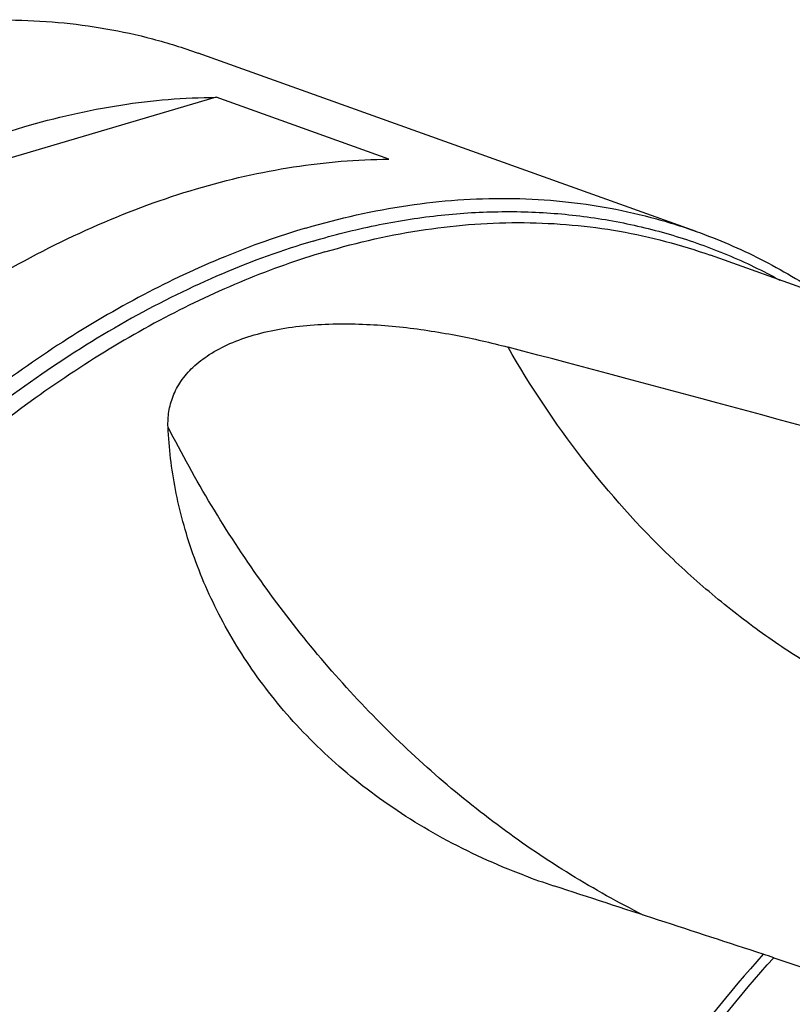
# Model space of a CAD drawing. Units: millimetres. Extents: x 0 to 594, y 0 to 420.
# Drawn here: x 76 to 90, y 117 to 134 of the extents above; entities that cross this region are included whole.
import ezdxf

# ---------------------------------------------------------------- set-up
doc = ezdxf.new("R2010")
doc.units = ezdxf.units.MM
doc.header["$LTSCALE"] = 32.67
doc.layers.add('607095487-000_CL', color=7, linetype='CONTINUOUS')

msp = doc.modelspace()

# ---------------------------------------------------------------- linework, layer by layer
at = {"layer": '607095487-000_CL', "color": 7, "linetype": 'CONTINUOUS'}
for p, q in [((87.9157, 130.4936), (79.452, 133.5239)), ((79.7573, 132.7716), (73.1621, 130.8213)), ((82.6924, 131.7207), (79.7573, 132.7716)), ((95.6908, 127.3911), (88.1563, 130.0888)), ((89.2324, 118.1583), (91.6347, 117.3571))]:
    msp.add_line(p, q, dxfattribs=at)
for centre, radius, start, end in [((89.165, 130.629), 11.8332, 249.3146, 251.92192), ((79.2833, 88.3358), 31.4382, 71.55085, 71.89403)]:
    msp.add_arc(centre, radius, start, end, dxfattribs=at)
for centre, major_axis, ratio, start_param, end_param in [((113.5119, 95.8372), (125.0059, -40.0897), 0.1775035, 8.076527, 8.1428798), ((-321.7108, 251.6644), (787.1483, -256.6641), 0.0006598, 1.0220066, 1.0273006)]:
    msp.add_ellipse(centre, major_axis=major_axis, ratio=ratio, start_param=start_param, end_param=end_param, dxfattribs=at)
for points, knots in [([(72.8212, 133.582), (73.3883, 133.7497), (74.5223, 134.0054), (75.9589, 134.1102), (77.0742, 134.0559), (77.8877, 133.9487), (78.6824, 133.7749), (79.1986, 133.6147), (79.452, 133.5239)], [0, 0, 0, 0, 0.2632441, 0.5154035, 0.6383684, 0.7597896, 0.8801606, 1, 1, 1, 1]), ([(76.4901, 132.2684), (77.0307, 132.4283), (78.1111, 132.6753), (79.2164, 132.7681), (79.7573, 132.7716)], [0, 0, 0, 0, 0.5103391, 1, 1, 1, 1]), ([(73.1621, 130.8213), (73.7004, 131.1305), (74.7832, 131.6804), (75.9234, 132.1008), (76.4901, 132.2684)], [0, 0, 0, 0, 0.5123352, 1, 1, 1, 1]), ([(79.4252, 131.2175), (79.9658, 131.3774), (81.0462, 131.6244), (82.1516, 131.7172), (82.6924, 131.7207)], [0, 0, 0, 0, 0.5103391, 1, 1, 1, 1]), ([(76.0972, 129.7704), (76.6356, 130.0796), (77.7184, 130.6295), (78.8586, 131.05), (79.4252, 131.2175)], [0, 0, 0, 0, 0.5123352, 1, 1, 1, 1]), ([(81.2849, 130.5517), (81.852, 130.7194), (82.986, 130.975), (84.4225, 131.0798), (85.5379, 131.0256), (86.3514, 130.9184), (87.146, 130.7445), (87.6622, 130.5843), (87.9157, 130.4936)], [0, 0, 0, 0, 0.2632442, 0.5154035, 0.6383684, 0.7597896, 0.8801606, 1, 1, 1, 1]), ([(81.2849, 130.5517), (80.817, 130.4133), (79.8766, 130.0787), (78.4947, 129.4278), (77.123, 128.6229), (75.7714, 127.6699), (74.4493, 126.5757), (73.1659, 125.3481), (71.9305, 123.9959), (70.7516, 122.5288), (69.6377, 120.9572), (68.5966, 119.2923), (67.6358, 117.546), (66.4685, 115.1204), (65.2514, 111.9671), (64.3754, 108.7104), (63.8955, 106.0867), (63.6511, 104.1407), (63.5223, 102.2215), (63.5101, 100.3428), (63.6146, 98.5178), (63.835, 96.7596), (64.1699, 95.0807), (64.6171, 93.493), (65.1735, 92.0078), (65.8354, 90.6356), (66.5985, 89.3864), (67.4576, 88.2692), (68.4068, 87.2925), (69.4398, 86.4637), (70.5487, 85.7896), (71.3353, 85.4462), (71.7356, 85.3028)], [0, 0, 0, 0, 0.0264343, 0.0539693, 0.0826533, 0.1124979, 0.143482, 0.1755559, 0.2086448, 0.2426531, 0.277467, 0.3129583, 0.3489871, 0.3854045, 0.4587547, 0.5317638, 0.5677604, 0.6032097, 0.6379724, 0.671921, 0.7049433, 0.7369446, 0.7678519, 0.7976173, 0.8262218, 0.8536794, 0.880041, 0.9053973, 0.9298807, 0.9536646, 0.9769585, 1, 1, 1, 1]), ([(87.9157, 130.4936), (88.2889, 130.36), (89.0225, 130.0437), (89.7107, 129.6381), (90.0426, 129.4145)], [0, 0, 0, 0, 0.4976261, 1, 1, 1, 1]), ([(78.9426, 127.1714), (78.9387, 127.2589), (78.9479, 127.4376), (79.0202, 127.7029), (79.1585, 127.9606), (79.3678, 128.2022), (79.6498, 128.419), (80.0014, 128.6028), (80.4137, 128.7472), (80.873, 128.849), (81.3627, 128.9086), (81.867, 128.9296), (82.3732, 128.9172), (83.0307, 128.8644), (83.8158, 128.7451), (84.4263, 128.6052), (84.7194, 128.528)], [0, 0, 0, 0, 0.0393269, 0.0796657, 0.1224885, 0.1694581, 0.2220778, 0.2812297, 0.3467984, 0.4176382, 0.4919675, 0.5679336, 0.6440085, 0.719111, 0.8639328, 1, 1, 1, 1]), ([(84.9851, 119.5586), (84.5121, 119.7373), (83.611, 120.1472), (82.5808, 120.8058), (81.8498, 121.3964), (81.3535, 121.8615), (80.9036, 122.3504), (80.3728, 123.0205), (79.8235, 123.8964), (79.4193, 124.8207), (79.1896, 125.5606), (79.0238, 126.2751), (78.9585, 126.8157), (78.9426, 127.1714)], [0, 0, 0, 0, 0.1474655, 0.2876561, 0.3552825, 0.4213252, 0.4858369, 0.548857, 0.6704311, 0.7862053, 0.8419337, 0.8961711, 1, 1, 1, 1])]:
    msp.add_open_spline(points, degree=3, knots=knots, dxfattribs=at)
at = {"layer": '607095487-000_CL', "color": 9, "linetype": 'CONTINUOUS'}
for points, knots in [([(81.4079, 130.3311), (81.7574, 130.4344), (82.4554, 130.6101), (83.5076, 130.7782), (84.5449, 130.8459), (85.5626, 130.8129), (86.5562, 130.6791), (87.5211, 130.4451), (88.4528, 130.1118), (89.0469, 129.8255), (89.3361, 129.6672)], [0, 0, 0, 0, 0.1338433, 0.2639417, 0.3907984, 0.5150113, 0.6372658, 0.758315, 0.8789557, 1, 1, 1, 1]), ([(81.6083, 130.1462), (82.1684, 130.3118), (83.2882, 130.5642), (84.7068, 130.6677), (85.8082, 130.6142), (86.6116, 130.5083), (87.3962, 130.3366), (87.906, 130.1784), (88.1563, 130.0888)], [0, 0, 0, 0, 0.2632442, 0.5154035, 0.6383684, 0.7597896, 0.8801606, 1, 1, 1, 1]), ([(81.4079, 130.3311), (80.8837, 130.1761), (79.8292, 129.7925), (78.2857, 129.0308), (76.7585, 128.0771), (75.2613, 126.9403), (73.8073, 125.6309), (72.4096, 124.1607), (71.0805, 122.543), (69.832, 120.7924), (68.6753, 118.9247), (67.6208, 116.9568), (66.6781, 114.9065), (65.8557, 112.7922), (65.161, 110.6333), (64.6003, 108.449), (64.1786, 106.2595), (63.9909, 104.7943), (63.9219, 104.0658)], [0, 0, 0, 0, 0.0494176, 0.1011632, 0.1553344, 0.2119333, 0.2708791, 0.3320196, 0.3951428, 0.4599871, 0.5262509, 0.5936014, 0.6616831, 0.7301256, 0.7985511, 0.8665824, 0.9338499, 1, 1, 1, 1]), ([(81.6083, 130.1462), (81.1463, 130.0096), (80.2177, 129.6791), (78.853, 129.0364), (77.4985, 128.2415), (76.1638, 127.3004), (74.8582, 126.2198), (73.5909, 125.0076), (72.3709, 123.6723), (71.2067, 122.2236), (70.1067, 120.6716), (68.727, 118.4651), (67.2136, 115.5204), (65.7754, 111.7941), (64.9102, 108.5779), (64.4363, 105.987), (64.195, 104.0653), (64.0678, 102.1701), (64.0558, 100.3149), (64.1589, 98.5127), (64.3766, 96.7765), (64.7073, 95.1186), (65.1489, 93.5507), (65.6984, 92.0841), (66.352, 90.729), (67.1055, 89.4954), (67.9539, 88.3922), (68.8913, 87.4277), (69.9113, 86.6093), (71.0064, 85.9436), (71.7831, 85.6045), (72.1785, 85.4629)], [0, 0, 0, 0, 0.0264351, 0.0539707, 0.0826555, 0.1125009, 0.1434859, 0.1755606, 0.2086505, 0.2426596, 0.2774745, 0.3129668, 0.385388, 0.4587401, 0.5317512, 0.5677488, 0.603199, 0.6379626, 0.6719122, 0.7049353, 0.7369375, 0.7678456, 0.7976118, 0.8262171, 0.8536755, 0.8800377, 0.9053947, 0.9298788, 0.9536633, 0.9769579, 1, 1, 1, 1]), ([(90.9837, 122.511), (90.6662, 122.6645), (90.0402, 122.9997), (89.1398, 123.5797), (88.2779, 124.2363), (87.1805, 125.2143), (85.9307, 126.6118), (85.096, 127.8681), (84.7194, 128.528)], [0, 0, 0, 0, 0.1200458, 0.241421, 0.3642168, 0.4884907, 0.7413607, 1, 1, 1, 1]), ([(87.0154, 118.8825), (86.5959, 119.0929), (85.7701, 119.5537), (84.5882, 120.3528), (83.463, 121.2589), (82.0398, 122.6095), (80.441, 124.5383), (79.4024, 126.266), (78.9426, 127.1714)], [0, 0, 0, 0, 0.1197208, 0.2408794, 0.3635689, 0.4878406, 0.7409423, 1, 1, 1, 1]), ([(89.0536, 118.2174), (88.474, 117.566), (87.3567, 116.1868), (86.3599, 114.7187), (85.8838, 113.9544)], [0, 0, 0, 0, 0.4919335, 1, 1, 1, 1]), ([(86.0427, 113.8686), (86.5214, 114.6381), (87.5241, 116.1157), (88.6488, 117.5033), (89.2324, 118.1583)], [0, 0, 0, 0, 0.508125, 1, 1, 1, 1])]:
    msp.add_open_spline(points, degree=3, knots=knots, dxfattribs=at)

doc.saveas('drawing.dxf')
